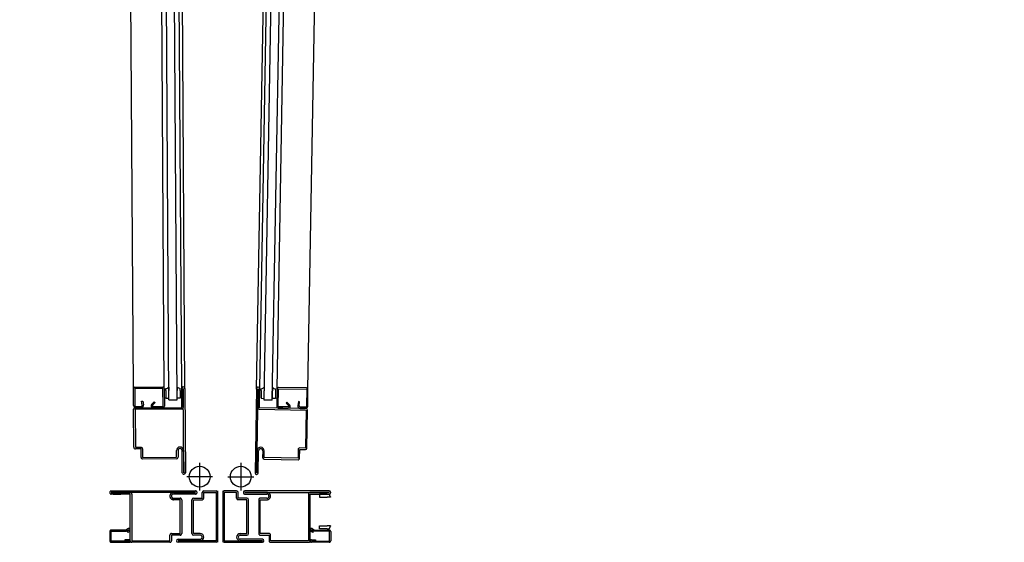
# Model space of a CAD drawing. Units: metres. Extents: x -1922 to -1821, y 1901 to 2060.
# Drawn here: x -1844 to -1843, y 2043 to 2043 of the extents above; entities that cross this region are included whole.
import ezdxf

# ---------------------------------------------------------------- set-up
doc = ezdxf.new("R2010")
doc.units = ezdxf.units.M
doc.linetypes.add('CACHE', pattern=[0.375, 0.25, -0.125])
doc.layers.add('MUR-7', color=7, linetype='Continuous')
doc.styles.add('ECLAT', font='txt', dxfattribs={"height": 1e-05})

msp = doc.modelspace()

# ---------------------------------------------------------------- linework, layer by layer
at = {"layer": 'MUR-7', "linetype": 'ByBlock', "ltscale": 2}
for p, q in [((-1844.19535, 2042.75423), (-1844.20038, 2043.55102)), ((-1844.16535, 2042.75441), (-1844.17038, 2043.55121)), ((-1844.16078, 2042.74323), (-1844.16588, 2043.55124)), ((-1844.15278, 2042.74328), (-1844.15788, 2043.55129)), ((-1844.14834, 2042.75431), (-1844.15338, 2043.55132)), ((-1844.14534, 2042.75382), (-1844.15038, 2043.55134)), ((-1844.07549, 2042.75366), (-1844.06157, 2043.55107)), ((-1844.07248, 2042.75411), (-1844.05857, 2043.55102)), ((-1844.05548, 2042.75403), (-1844.04158, 2043.55072)), ((-1844.02549, 2042.7535), (-1844.01158, 2043.5502)), ((-1844.19524, 2042.73783), (-1844.19535, 2042.75423)), ((-1844.1666, 2042.75446), (-1844.1941, 2042.75428)), ((-1844.1941, 2042.75428), (-1844.19399, 2042.73783)), ((-1844.19405, 2042.75553), (-1844.16666, 2042.75571)), ((-1844.16649, 2042.73696), (-1844.1666, 2042.75446)), ((-1844.16535, 2042.75441), (-1844.16524, 2042.73702)), ((-1844.16383, 2042.75235), (-1844.16384, 2042.75422)), ((-1844.16383, 2042.75235), (-1844.16379, 2042.74491)), ((-1844.16085, 2042.75564), (-1844.16083, 2042.75237)), ((-1844.16079, 2042.74493), (-1844.16083, 2042.75237)), ((-1844.15285, 2042.75569), (-1844.15283, 2042.75242)), ((-1844.15279, 2042.74498), (-1844.15283, 2042.75242)), ((-1844.14983, 2042.75244), (-1844.14985, 2042.75431)), ((-1844.14983, 2042.75244), (-1844.14979, 2042.745)), ((-1844.14823, 2042.73582), (-1844.14834, 2042.75432)), ((-1844.14685, 2042.75433), (-1844.14695, 2042.75432)), ((-1844.14695, 2042.75432), (-1844.14683, 2042.73572)), ((-1844.14633, 2042.67233), (-1844.14685, 2042.75433)), ((-1844.14535, 2042.75433), (-1844.14483, 2042.67234)), ((-1844.18734, 2042.74199), (-1844.1861, 2042.74212)), ((-1844.18694, 2042.73819), (-1844.18734, 2042.74199)), ((-1844.1861, 2042.74212), (-1844.18571, 2042.73843)), ((-1844.17772, 2042.73871), (-1844.17505, 2042.74141)), ((-1844.17416, 2042.74053), (-1844.17674, 2042.73792)), ((-1844.17505, 2042.74141), (-1844.17416, 2042.74053)), ((-1844.16379, 2042.74491), (-1844.16079, 2042.74493)), ((-1844.16078, 2042.74323), (-1844.15278, 2042.74328)), ((-1844.14979, 2042.745), (-1844.15279, 2042.74498)), ((-1844.19498, 2042.69702), (-1844.19522, 2042.73402)), ((-1844.19373, 2042.73553), (-1844.14823, 2042.73582)), ((-1844.14822, 2042.73432), (-1844.19372, 2042.73403)), ((-1844.19372, 2042.73403), (-1844.19348, 2042.69703)), ((-1844.19294, 2042.73679), (-1844.18794, 2042.73682)), ((-1844.18793, 2042.73557), (-1844.19293, 2042.73554)), ((-1844.16653, 2042.73571), (-1844.17643, 2042.73564)), ((-1844.17631, 2042.7369), (-1844.16649, 2042.73696)), ((-1844.19348, 2042.69703), (-1844.18798, 2042.69706)), ((-1844.18797, 2042.69556), (-1844.19347, 2042.69553)), ((-1844.18792, 2042.68706), (-1844.18797, 2042.69556)), ((-1844.18647, 2042.69557), (-1844.18642, 2042.68707)), ((-1844.15342, 2042.68728), (-1844.15346, 2042.69378)), ((-1844.15196, 2042.69379), (-1844.15192, 2042.68729)), ((-1844.14783, 2042.67232), (-1844.14796, 2042.69382)), ((-1844.14656, 2042.69393), (-1844.14643, 2042.67233)), ((-1844.18642, 2042.68707), (-1844.15342, 2042.68728)), ((-1844.15341, 2042.68578), (-1844.18641, 2042.68557)), ((-1844.14643, 2042.67233), (-1844.14633, 2042.67233))]:
    msp.add_line(p, q, dxfattribs=at)
at = {"layer": 'MUR-7', "linetype": 'ByBlock'}
for p, q in [((-1844.06818, 2042.74303), (-1844.05407, 2043.55094)), ((-1844.06018, 2042.74289), (-1844.04608, 2043.5508)), ((-1844.07548, 2042.75417), (-1844.07691, 2042.67218)), ((-1844.07541, 2042.67215), (-1844.07398, 2042.75414)), ((-1844.07388, 2042.75414), (-1844.07421, 2042.73554)), ((-1844.07398, 2042.75414), (-1844.07388, 2042.75414)), ((-1844.07281, 2042.73562), (-1844.07248, 2042.75412)), ((-1844.07102, 2042.75222), (-1844.07115, 2042.74478)), ((-1844.07102, 2042.75222), (-1844.07098, 2042.7541)), ((-1844.06815, 2042.74473), (-1844.06802, 2042.75217)), ((-1844.06796, 2042.75544), (-1844.06802, 2042.75217)), ((-1844.06015, 2042.74459), (-1844.06002, 2042.75203)), ((-1844.05996, 2042.7553), (-1844.06002, 2042.75203)), ((-1844.05699, 2042.75385), (-1844.05715, 2042.74454)), ((-1844.05548, 2042.75402), (-1844.05579, 2042.73663)), ((-1844.05454, 2042.73656), (-1844.05423, 2042.75405)), ((-1844.05423, 2042.75405), (-1844.02674, 2042.75357)), ((-1844.02677, 2042.75482), (-1844.05416, 2042.7553)), ((-1844.02674, 2042.75357), (-1844.02702, 2042.73713)), ((-1844.02577, 2042.7371), (-1844.02549, 2042.7535)), ((-1844.07115, 2042.74478), (-1844.06815, 2042.74473)), ((-1844.06018, 2042.74289), (-1844.06818, 2042.74303)), ((-1844.05715, 2042.74454), (-1844.06015, 2042.74459)), ((-1844.04592, 2042.74092), (-1844.04682, 2042.74005)), ((-1844.04682, 2042.74005), (-1844.04427, 2042.7374)), ((-1844.04329, 2042.73818), (-1844.04592, 2042.74092)), ((-1844.03487, 2042.7415), (-1844.0353, 2042.73781)), ((-1844.03363, 2042.74135), (-1844.03487, 2042.7415)), ((-1844.03407, 2042.73756), (-1844.03363, 2042.74135)), ((-1844.07283, 2042.73412), (-1844.02734, 2042.73333)), ((-1844.02731, 2042.73482), (-1844.07281, 2042.73562)), ((-1844.04471, 2042.73639), (-1844.05454, 2042.73656)), ((-1844.05451, 2042.73531), (-1844.04461, 2042.73513)), ((-1844.03311, 2042.73493), (-1844.02811, 2042.73485)), ((-1844.02809, 2042.7361), (-1844.03309, 2042.73618)), ((-1844.02734, 2042.73333), (-1844.02799, 2042.69633)), ((-1844.02649, 2042.6963), (-1844.02584, 2042.7333)), ((-1844.07494, 2042.69375), (-1844.07532, 2042.67215)), ((-1844.07392, 2042.67213), (-1844.07354, 2042.69363)), ((-1844.06954, 2042.69356), (-1844.06965, 2042.68706)), ((-1844.06815, 2042.68703), (-1844.06804, 2042.69353)), ((-1844.03501, 2042.69495), (-1844.03516, 2042.68645)), ((-1844.03366, 2042.68643), (-1844.03351, 2042.69493)), ((-1844.03351, 2042.69493), (-1844.02801, 2042.69483)), ((-1844.02799, 2042.69633), (-1844.03349, 2042.69643)), ((-1844.06818, 2042.68553), (-1844.03519, 2042.68495)), ((-1844.03516, 2042.68645), (-1844.06815, 2042.68703)), ((-1844.07532, 2042.67215), (-1844.07541, 2042.67215))]:
    msp.add_line(p, q, dxfattribs=at)
at = {"layer": 'MUR-7', "linetype": 'Continuous', "ltscale": 2}
for p, q in [((-1844.16091, 2042.75556), (-1844.16091, 2042.75556)), ((-1844.1528, 2042.75561), (-1844.1528, 2042.75561))]:
    msp.add_line(p, q, dxfattribs=at)
at = {"layer": 'MUR-7', "ltscale": 0.5}
for p, q in [((-1844.13089, 2042.68177), (-1844.13089, 2042.65508)), ((-1844.09089, 2042.68177), (-1844.09089, 2042.65508)), ((-1844.11831, 2042.66842), (-1844.14347, 2042.66842)), ((-1844.10347, 2042.66842), (-1844.07831, 2042.66842)), ((-1844.11339, 2042.65451), (-1844.11339, 2042.60451)), ((-1844.1084, 2042.65451), (-1844.1084, 2042.60451))]:
    msp.add_line(p, q, dxfattribs=at)
at = {"layer": 'MUR-7', "linetype": 'CACHE', "ltscale": 0.5}
for p, q in [((-1844.21689, 2042.65451), (-1844.13489, 2042.65451)), ((-1844.00489, 2042.65451), (-1844.08689, 2042.65451)), ((-1844.21502, 2042.65151), (-1844.2169, 2042.65151)), ((-1844.13489, 2042.65301), (-1844.21689, 2042.65301)), ((-1844.21689, 2042.65301), (-1844.21689, 2042.65291)), ((-1844.21689, 2042.65291), (-1844.19829, 2042.65291)), ((-1844.19839, 2042.65151), (-1844.21689, 2042.65151)), ((-1844.21502, 2042.65151), (-1844.20758, 2042.65151)), ((-1844.19839, 2042.60601), (-1844.19839, 2042.65151)), ((-1844.19689, 2042.65151), (-1844.19689, 2042.60601)), ((-1844.15649, 2042.65291), (-1844.13489, 2042.65291)), ((-1844.13489, 2042.65151), (-1844.15639, 2042.65151)), ((-1844.15639, 2042.64751), (-1844.14989, 2042.64751)), ((-1844.14989, 2042.64601), (-1844.15639, 2042.64601)), ((-1844.14989, 2042.61301), (-1844.14989, 2042.64601)), ((-1844.14839, 2042.64601), (-1844.14839, 2042.61301)), ((-1844.13489, 2042.65291), (-1844.13489, 2042.65301)), ((-1844.08689, 2042.65291), (-1844.08689, 2042.65301)), ((-1844.08689, 2042.65301), (-1844.00489, 2042.65301)), ((-1844.06529, 2042.65291), (-1844.08689, 2042.65291)), ((-1844.08689, 2042.65151), (-1844.06539, 2042.65151)), ((-1844.07339, 2042.64601), (-1844.07339, 2042.61301)), ((-1844.06539, 2042.64751), (-1844.07189, 2042.64751)), ((-1844.07189, 2042.61301), (-1844.07189, 2042.64601)), ((-1844.07189, 2042.64601), (-1844.06539, 2042.64601)), ((-1844.02489, 2042.65151), (-1844.02489, 2042.60601)), ((-1844.00489, 2042.65291), (-1844.02349, 2042.65291)), ((-1844.02339, 2042.60601), (-1844.02339, 2042.65151)), ((-1844.02339, 2042.65151), (-1844.00489, 2042.65151)), ((-1844.00677, 2042.65151), (-1844.01421, 2042.65151)), ((-1844.01421, 2042.65151), (-1844.01421, 2042.64851)), ((-1844.01415, 2042.65151), (-1844.01421, 2042.65146)), ((-1844.01421, 2042.64851), (-1844.00677, 2042.64851)), ((-1844.00677, 2042.65151), (-1844.00489, 2042.65151)), ((-1844.00349, 2042.64851), (-1844.00677, 2042.64851)), ((-1844.00489, 2042.65301), (-1844.00489, 2042.65291)), ((-1844.21715, 2042.60576), (-1844.21715, 2042.61526)), ((-1844.21715, 2042.61526), (-1844.20226, 2042.61526)), ((-1844.2026, 2042.61651), (-1844.2169, 2042.61651)), ((-1844.20028, 2042.61785), (-1844.2026, 2042.61651)), ((-1844.20226, 2042.61526), (-1844.19966, 2042.61677)), ((-1844.19965, 2042.61676), (-1844.2015, 2042.61497)), ((-1844.20063, 2042.61407), (-1844.19878, 2042.61586)), ((-1844.19966, 2042.61677), (-1844.19965, 2042.61676)), ((-1844.02116, 2042.61407), (-1844.02301, 2042.61586)), ((-1844.02213, 2042.61677), (-1844.02214, 2042.61676)), ((-1844.02214, 2042.61676), (-1844.02029, 2042.61497)), ((-1844.01953, 2042.61526), (-1844.02213, 2042.61677)), ((-1844.02151, 2042.61785), (-1844.01919, 2042.61651)), ((-1844.00464, 2042.61526), (-1844.01953, 2042.61526)), ((-1844.01919, 2042.61651), (-1844.00489, 2042.61651)), ((-1844.01421, 2042.62051), (-1844.00677, 2042.62051)), ((-1844.01421, 2042.61751), (-1844.01421, 2042.62051)), ((-1844.00677, 2042.61751), (-1844.01421, 2042.61751)), ((-1844.00349, 2042.62051), (-1844.00677, 2042.62051)), ((-1844.00677, 2042.61751), (-1844.00489, 2042.61751)), ((-1844.00464, 2042.60576), (-1844.00464, 2042.61526)), ((-1844.2184, 2042.61501), (-1844.2184, 2042.60601)), ((-1844.19965, 2042.60576), (-1844.21715, 2042.60576)), ((-1844.19965, 2042.60701), (-1844.2036, 2042.60701)), ((-1844.2036, 2042.60701), (-1844.2036, 2042.60586)), ((-1844.2036, 2042.60586), (-1844.19965, 2042.60586)), ((-1844.2015, 2042.61497), (-1844.20063, 2042.61407)), ((-1844.19965, 2042.60586), (-1844.19965, 2042.60576)), ((-1844.19689, 2042.60601), (-1844.15989, 2042.60601)), ((-1844.15989, 2042.60601), (-1844.15989, 2042.61151)), ((-1844.15839, 2042.61301), (-1844.14989, 2042.61301)), ((-1844.14989, 2042.61151), (-1844.15839, 2042.61151)), ((-1844.15839, 2042.61151), (-1844.15839, 2042.60601)), ((-1844.06339, 2042.61301), (-1844.07189, 2042.61301)), ((-1844.07189, 2042.61151), (-1844.06339, 2042.61151)), ((-1844.06339, 2042.61151), (-1844.06339, 2042.60601)), ((-1844.06189, 2042.60601), (-1844.06189, 2042.61151)), ((-1844.02489, 2042.60601), (-1844.06189, 2042.60601)), ((-1844.02214, 2042.60701), (-1844.01819, 2042.60701)), ((-1844.01819, 2042.60586), (-1844.02214, 2042.60586)), ((-1844.02214, 2042.60586), (-1844.02214, 2042.60576)), ((-1844.02214, 2042.60576), (-1844.00464, 2042.60576)), ((-1844.02029, 2042.61497), (-1844.02116, 2042.61407)), ((-1844.01819, 2042.60701), (-1844.01819, 2042.60586)), ((-1844.00339, 2042.61501), (-1844.00339, 2042.60601)), ((-1844.2169, 2042.60451), (-1844.19965, 2042.60451)), ((-1844.15989, 2042.60451), (-1844.19689, 2042.60451)), ((-1844.06189, 2042.60451), (-1844.02489, 2042.60451)), ((-1844.00489, 2042.60451), (-1844.02214, 2042.60451))]:
    msp.add_line(p, q, dxfattribs=at)
at = {"layer": 'MUR-7'}
for p, q in [((-1844.12689, 2042.65451), (-1844.11489, 2042.65451)), ((-1844.09489, 2042.65451), (-1844.10689, 2042.65451)), ((-1844.13839, 2042.61301), (-1844.13839, 2042.64601)), ((-1844.13689, 2042.64751), (-1844.12839, 2042.64751)), ((-1844.13689, 2042.61301), (-1844.13689, 2042.64601)), ((-1844.13689, 2042.64601), (-1844.12839, 2042.64601)), ((-1844.12839, 2042.64751), (-1844.12839, 2042.65301)), ((-1844.12689, 2042.64751), (-1844.12689, 2042.65301)), ((-1844.12689, 2042.65301), (-1844.11489, 2042.65301)), ((-1844.11489, 2042.65301), (-1844.11489, 2042.60601)), ((-1844.11339, 2042.65301), (-1844.11339, 2042.60601)), ((-1844.10839, 2042.65301), (-1844.10839, 2042.60601)), ((-1844.09489, 2042.65301), (-1844.10689, 2042.65301)), ((-1844.10689, 2042.65301), (-1844.10689, 2042.60601)), ((-1844.09489, 2042.64751), (-1844.09489, 2042.65301)), ((-1844.09339, 2042.64751), (-1844.09339, 2042.65301)), ((-1844.08489, 2042.64751), (-1844.09339, 2042.64751)), ((-1844.08489, 2042.64601), (-1844.09339, 2042.64601)), ((-1844.08489, 2042.61301), (-1844.08489, 2042.64601)), ((-1844.08339, 2042.61301), (-1844.08339, 2042.64601)), ((-1844.15339, 2042.60601), (-1844.15339, 2042.60601)), ((-1844.15189, 2042.60751), (-1844.13039, 2042.60751)), ((-1844.15189, 2042.60601), (-1844.15189, 2042.60611)), ((-1844.15189, 2042.60611), (-1844.13029, 2042.60611)), ((-1844.11489, 2042.60601), (-1844.15189, 2042.60601)), ((-1844.13039, 2042.61301), (-1844.13689, 2042.61301)), ((-1844.13039, 2042.61151), (-1844.13689, 2042.61151)), ((-1844.12839, 2042.60951), (-1844.12839, 2042.60951)), ((-1844.12689, 2042.60951), (-1844.12689, 2042.60951)), ((-1844.10689, 2042.60601), (-1844.06989, 2042.60601)), ((-1844.09489, 2042.60951), (-1844.09489, 2042.60951)), ((-1844.09339, 2042.60951), (-1844.09339, 2042.60951)), ((-1844.06989, 2042.60611), (-1844.09149, 2042.60611)), ((-1844.09139, 2042.61301), (-1844.08489, 2042.61301)), ((-1844.09139, 2042.61151), (-1844.08489, 2042.61151)), ((-1844.06989, 2042.60751), (-1844.09139, 2042.60751)), ((-1844.06989, 2042.60601), (-1844.06989, 2042.60611)), ((-1844.06839, 2042.60601), (-1844.06839, 2042.60601)), ((-1844.11489, 2042.60451), (-1844.15189, 2042.60451)), ((-1844.10689, 2042.60451), (-1844.06989, 2042.60451))]:
    msp.add_line(p, q, dxfattribs=at)
for centre in [(-1844.13089, 2042.66842), (-1844.09089, 2042.66842)]:
    msp.add_circle(centre, 0.0101, dxfattribs=at)
at = {"layer": 'MUR-7', "ltscale": 0.5}
for centre, radius, start, end in [((-1844.10128, 2042.61283), 1.00049, 95.61932, 177.6124), ((-1844.0896, 2042.63303), 0.97945, 1.25686, 84.84144)]:
    msp.add_arc(centre, radius, start, end, dxfattribs=at)
at = {"layer": 'MUR-7', "linetype": 'ByBlock', "ltscale": 2}
for centre, radius, start, end in [((-1844.19405, 2042.75423), 0.0013, 90.23907, 180.36216), ((-1844.16665, 2042.75441), 0.0013, 0.23907, 90.48525), ((-1844.16516, 2042.76087), 0.00677, 281.23684, 309.52811), ((-1844.14861, 2042.76097), 0.00677, 231.19621, 259.48748), ((-1844.14685, 2042.75433), 0.0015, 90.36216, 180.36216), ((-1844.14685, 2042.75433), 0.0015, 0.36216, 90.36216), ((-1844.19294, 2042.73784), 0.0023, 180.36216, 270.36216), ((-1844.19372, 2042.73403), 0.0015, 90.36216, 180.36216), ((-1844.19294, 2042.73784), 0.00105, 180.36216, 270.36216), ((-1844.18794, 2042.73787), 0.00105, 270.36216, 17.77148), ((-1844.18794, 2042.73787), 0.0023, 270.36216, 13.95212), ((-1844.17644, 2042.73744), 0.0018, 135.29684, 270.36216), ((-1844.17632, 2042.7375), 0.0006, 135.15091, 270.39524), ((-1844.16654, 2042.73701), 0.0013, 270.36216, 0.48525), ((-1844.14823, 2042.73572), 0.0014, 270.36216, 0.36216), ((-1844.19348, 2042.69703), 0.0015, 180.36216, 270.36216), ((-1844.18797, 2042.69556), 0.0015, 0.36216, 90.36216), ((-1844.14996, 2042.6938), 0.0035, 90.36216, 180.36216), ((-1844.14996, 2042.6938), 0.002, 90.36216, 180.36216), ((-1844.14996, 2042.6939), 0.0034, 0.36216, 90.36216), ((-1844.14996, 2042.6938), 0.002, 0.36216, 90.36216), ((-1844.18642, 2042.68707), 0.0015, 180.36216, 270.36216), ((-1844.15342, 2042.68728), 0.0015, 270.36216, 0.36216), ((-1844.14633, 2042.67233), 0.0015, 180.36216, 270.36216), ((-1844.14633, 2042.67233), 0.0015, 270.36216, 0.36216)]:
    msp.add_arc(centre, radius, start, end, dxfattribs=at)
at = {"layer": 'MUR-7', "linetype": 'ByBlock'}
for centre, radius, start, end in [((-1844.07398, 2042.75414), 0.0015, 89, 179), ((-1844.07398, 2042.75414), 0.0015, 359, 89), ((-1844.07215, 2042.76077), 0.00677, 279.87468, 308.16595), ((-1844.05559, 2042.76048), 0.00677, 229.83405, 258.12532), ((-1844.05418, 2042.754), 0.0013, 88.87691, 179.12309), ((-1844.02679, 2042.75353), 0.0013, 359, 89.12309), ((-1844.07281, 2042.73552), 0.0014, 179, 269), ((-1844.05449, 2042.73661), 0.0013, 178.87691, 269), ((-1844.0447, 2042.73699), 0.0006, 268.96692, 44.21125), ((-1844.04458, 2042.73693), 0.0018, 269, 44.06532), ((-1844.03307, 2042.73723), 0.0023, 165.41004, 269), ((-1844.03307, 2042.73723), 0.00105, 161.59068, 269), ((-1844.02807, 2042.73715), 0.0023, 269, 359), ((-1844.02807, 2042.73715), 0.00105, 269, 359), ((-1844.02734, 2042.73333), 0.0015, 359, 89), ((-1844.07154, 2042.69369), 0.0034, 89, 179), ((-1844.07154, 2042.69359), 0.002, 89, 179), ((-1844.07154, 2042.69359), 0.002, 359, 89), ((-1844.07154, 2042.69359), 0.0035, 359, 89), ((-1844.03351, 2042.69493), 0.0015, 89, 179), ((-1844.02799, 2042.69633), 0.0015, 269, 359), ((-1844.06815, 2042.68703), 0.0015, 179, 269), ((-1844.03516, 2042.68645), 0.0015, 269, 359), ((-1844.07541, 2042.67215), 0.0015, 179, 269), ((-1844.07541, 2042.67215), 0.0015, 269, 359)]:
    msp.add_arc(centre, radius, start, end, dxfattribs=at)
at = {"layer": 'MUR-7', "linetype": 'CACHE', "ltscale": 0.5}
for centre, radius, start, end in [((-1844.21689, 2042.65301), 0.0015, 90, 180), ((-1844.13489, 2042.65301), 0.0015, 0, 90), ((-1844.08689, 2042.65301), 0.0015, 90, 180), ((-1844.00489, 2042.65301), 0.0015, 0, 90), ((-1844.21689, 2042.65301), 0.0015, 180, 270), ((-1844.19829, 2042.65151), 0.0014, 0, 90), ((-1844.15649, 2042.64951), 0.0034, 90, 180), ((-1844.15639, 2042.64951), 0.0035, 180, 270), ((-1844.15639, 2042.64951), 0.002, 90, 180), ((-1844.15639, 2042.64951), 0.002, 180, 270), ((-1844.14989, 2042.64601), 0.0015, 0, 90), ((-1844.13489, 2042.65301), 0.0015, 270, 0), ((-1844.08689, 2042.65301), 0.0015, 180, 270), ((-1844.07189, 2042.64601), 0.0015, 90, 180), ((-1844.06539, 2042.64951), 0.002, 0, 90), ((-1844.06539, 2042.64951), 0.002, 270, 0), ((-1844.06539, 2042.64951), 0.0035, 270, 0), ((-1844.06529, 2042.64951), 0.0034, 0, 90), ((-1844.02349, 2042.65151), 0.0014, 90, 180), ((-1844.00489, 2042.65301), 0.0015, 270, 0), ((-1843.99824, 2042.65279), 0.00677, 190.87468, 219.16595), ((-1844.2169, 2042.61501), 0.0015, 90, 180), ((-1844.19966, 2042.61676), 0.00126, 314, 120), ((-1844.02213, 2042.61676), 0.00126, 60, 226), ((-1843.99824, 2042.61624), 0.00677, 140.83405, 169.12532), ((-1844.00489, 2042.61501), 0.0015, 0, 90), ((-1844.2169, 2042.60601), 0.0015, 180, 270), ((-1844.19965, 2042.60576), 0.00125, 270, 90), ((-1844.19689, 2042.60601), 0.0015, 180, 270), ((-1844.15839, 2042.61151), 0.0015, 90, 180), ((-1844.15989, 2042.60601), 0.0015, 270, 0), ((-1844.14989, 2042.61301), 0.0015, 270, 0), ((-1844.07189, 2042.61301), 0.0015, 180, 270), ((-1844.06339, 2042.61151), 0.0015, 0, 90), ((-1844.06189, 2042.60601), 0.0015, 180, 270), ((-1844.02489, 2042.60601), 0.0015, 270, 0), ((-1844.02214, 2042.60576), 0.00125, 90, 270), ((-1844.00489, 2042.60601), 0.0015, 270, 0)]:
    msp.add_arc(centre, radius, start, end, dxfattribs=at)
at = {"layer": 'MUR-7'}
for centre, radius, start, end in [((-1844.12689, 2042.65301), 0.0015, 90, 180), ((-1844.11489, 2042.65301), 0.0015, 0, 90), ((-1844.10689, 2042.65301), 0.0015, 90, 180), ((-1844.09489, 2042.65301), 0.0015, 0, 90), ((-1844.13689, 2042.64601), 0.0015, 90, 180), ((-1844.12839, 2042.64751), 0.0015, 270, 0), ((-1844.09339, 2042.64751), 0.0015, 180, 270), ((-1844.08489, 2042.64601), 0.0015, 0, 90), ((-1844.15189, 2042.60601), 0.0015, 90, 180), ((-1844.15189, 2042.60601), 0.0015, 180, 270), ((-1844.13689, 2042.61301), 0.0015, 180, 270), ((-1844.13039, 2042.60951), 0.0035, 0, 90), ((-1844.13039, 2042.60951), 0.002, 0, 90), ((-1844.13039, 2042.60951), 0.002, 270, 0), ((-1844.13029, 2042.60951), 0.0034, 270, 0), ((-1844.11489, 2042.60601), 0.0015, 270, 0), ((-1844.10689, 2042.60601), 0.0015, 180, 270), ((-1844.09139, 2042.60951), 0.0035, 90, 180), ((-1844.09149, 2042.60951), 0.0034, 180, 270), ((-1844.09139, 2042.60951), 0.002, 90, 180), ((-1844.09139, 2042.60951), 0.002, 180, 270), ((-1844.08489, 2042.61301), 0.0015, 270, 0), ((-1844.06989, 2042.60601), 0.0015, 0, 90), ((-1844.06989, 2042.60601), 0.0015, 270, 0)]:
    msp.add_arc(centre, radius, start, end, dxfattribs=at)

# ---------------------------------------------------------------- texts
at = {"layer": 'MUR-7', "style": 'ECLAT', "flags": 3}
msp.add_attdef('REFERENCE', (-1844.16301, 2042.62936), 'Vis a tole H,ST4.8-16.0', height=0.00000001, rotation=179.9999, dxfattribs=at)

doc.saveas('drawing.dxf')
